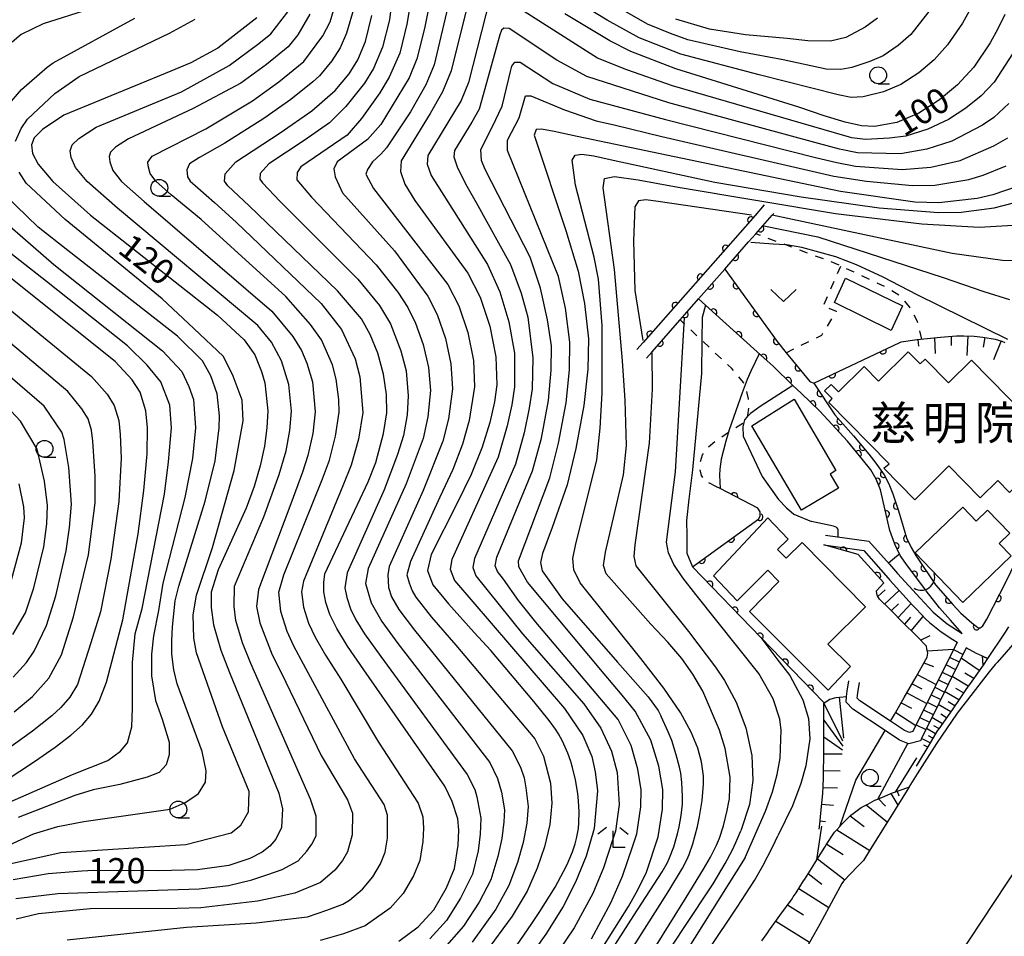
# Model space of a CAD drawing. Extents: x -4001 to -1999, y 100499 to 102001.
# Drawn here: x -3693 to -3546, y 101510 to 101646 of the extents above; entities that cross this region are included whole.
import ezdxf
from ezdxf.enums import TextEntityAlignment as Align

# ---------------------------------------------------------------- set-up
doc = ezdxf.new("R2010")
doc.units = 0
doc.linetypes.add('I', pattern=[2.5, 1.25, -1.25])
for name, color, linetype in [('2101000', 3, 'Continuous'), ('2214000', 3, 'Continuous'), ('2214990', 3, 'Continuous'), ('2219000', 3, 'Continuous'), ('3001000', 3, 'Continuous'), ('4219000', 3, 'Continuous'), ('4219990', 6, 'Continuous'), ('5101000', 3, 'Continuous'), ('6101110', 2, 'Continuous'), ('6101990', 2, 'Continuous'), ('6110000', 4, 'Continuous'), ('6301000', 2, 'I'), ('6313000', 2, 'Continuous'), ('6331000', 2, 'Continuous'), ('6333000', 2, 'Continuous'), ('7101000', 4, 'Continuous'), ('7102000', 2, 'Continuous'), ('7201110', 2, 'Continuous'), ('7201990', 2, 'Continuous'), ('8131000', 4, 'Continuous')]:
    doc.layers.add(name, color=color, linetype=linetype)
doc.layers.get('0').off()
doc.styles.add('PlotAnnotation', font='txt')
doc.styles.add('ROMANS', font='romans')

# ---------------------------------------------------------------- blocks, each defined once
blk = doc.blocks.new('421900')
at = {"layer": '4219990'}
blk.add_arc((-0.313, 0), 0.812, 292.61987, 67.38013, dxfattribs=at)
blk = doc.blocks.new('631300')
at = {"layer": '6313000'}
blk.add_lwpolyline([(0.75, 0.35), (0, -0.35), (-0.75, 0.35)], dxfattribs=at)
blk = doc.blocks.new('633100')
at = {"layer": '6331000'}
blk.add_lwpolyline([(0, -0.5), (0.67, -0.5)], dxfattribs=at)
blk.add_circle((0, 0), 0.5, dxfattribs=at)
blk = doc.blocks.new('633300')
at = {"layer": '6333000'}
for points in [[(-0.4, 0.6), (-0.9, 0.2)], [(0.4, 0.6), (0.9, 0.2)], [(0.72, -0.6), (0, -0.6), (0, 0.4)]]:
    blk.add_lwpolyline(points, dxfattribs=at)
blk = doc.blocks.new('M07')
blk.add_arc((0, 0), 0.5, 180, 0)

msp = doc.modelspace()

# ---------------------------------------------------------------- linework, layer by layer
at = {"layer": '2101000', "flags": 128}
for points in [[(-3556.7, 101561.83), (-3554.14, 101558.9), (-3552.91, 101557.62), (-3551.32, 101556.15), (-3550.66, 101555.65), (-3550.38, 101555.49), (-3550.07, 101555.44), (-3549.9, 101555.5), (-3549.65, 101555.7), (-3549.06, 101556.71), (-3547.11, 101560.46), (-3545.77, 101563.11), (-3545.18, 101564.39), (-3544.66, 101565.66), (-3543.81, 101567.79), (-3543.5, 101568.48), (-3542.74, 101569.68), (-3541.42, 101571.64), (-3540.64, 101572.91), (-3538.91, 101576.06), (-3537.65, 101578.24)], [(-3573.09, 101569.23), (-3566.62, 101568.33), (-3563.57, 101564.88), (-3562.37, 101563.52), (-3559.01, 101559.83), (-3557.07, 101557.75), (-3554.97, 101556.04), (-3552.72, 101554.58), (-3554.47, 101556.57), (-3556.12, 101558.41), (-3558.1, 101560.95)], [(-3573.3, 101567.75), (-3567.38, 101566.92), (-3563.75, 101562.82), (-3563.48, 101562.52), (-3560.11, 101558.81), (-3559.57, 101558.23), (-3558.09, 101556.65), (-3557.59, 101556.24), (-3555.85, 101554.82), (-3554.11, 101553.69), (-3553.5, 101553.3), (-3560.07, 101540), (-3560.58, 101539.86), (-3561.3, 101540.15), (-3563.38, 101541.52), (-3567.95, 101544.55), (-3568.34, 101544.97), (-3568.28, 101545.78), (-3568.02, 101547.29)], [(-3544.83, 101553.36), (-3547.52, 101550.29), (-3547.81, 101549.95), (-3548.72, 101548.88), (-3553.46, 101542.72), (-3556.55, 101538.2), (-3559.41, 101533.7), (-3560.66, 101531.73), (-3560.68, 101531.69), (-3563.62, 101526.95), (-3566.41, 101522.43), (-3567.41, 101520.82), (-3568.24, 101519.96), (-3570.37, 101517.72), (-3570.66, 101517.41), (-3571.9, 101515.12), (-3573.94, 101511.37), (-3574.83, 101509.77), (-3576.94, 101505.99)], [(-3548.96, 101550.85), (-3549.73, 101551.22), (-3550.62, 101551.59), (-3552.12, 101552.47), (-3553.28, 101550.13), (-3553.34, 101550), (-3557.61, 101541.35), (-3558.63, 101539.29), (-3558.95, 101538.64), (-3560.67, 101538.18), (-3560.83, 101538.24), (-3562.05, 101538.72), (-3564.19, 101540.14), (-3568.99, 101543.32), (-3569.99, 101544.38), (-3569.93, 101545.22), (-3569.87, 101545.98), (-3569.6, 101547.56)], [(-3559.09, 101497.78), (-3542.37, 101523.04)]]:
    msp.add_lwpolyline(points, dxfattribs=at)
at = {"layer": '2214000', "flags": 128}
for points in [[(-3553.5, 101553.3), (-3560.07, 101540)], [(-3552.12, 101552.47), (-3553.28, 101550.13), (-3553.34, 101550), (-3557.61, 101541.35), (-3558.63, 101539.29)]]:
    msp.add_lwpolyline(points, dxfattribs=at)
at = {"layer": '2214990', "flags": 128}
for points in [[(-3554.6, 101551.07), (-3553.16, 101550.36)], [(-3554.05, 101552.19), (-3552.61, 101551.48)], [(-3555.15, 101549.95), (-3553.71, 101549.24)], [(-3555.71, 101548.83), (-3554.27, 101548.12)], [(-3556.26, 101547.71), (-3554.82, 101547)], [(-3557.37, 101545.47), (-3555.93, 101544.76)], [(-3556.81, 101546.59), (-3555.37, 101545.88)], [(-3557.92, 101544.35), (-3556.48, 101543.64)], [(-3558.48, 101543.23), (-3557.04, 101542.52)], [(-3559.58, 101540.99), (-3558.14, 101540.28)], [(-3559.03, 101542.11), (-3557.59, 101541.4)]]:
    msp.add_lwpolyline(points, dxfattribs=at)
at = {"layer": '2219000'}
for points in [[(-3545.82, 101555.55), (-3546.45, 101554.61), (-3548.96, 101550.85), (-3549.62, 101549.86)], [(-3549.62, 101549.86), (-3549.73, 101551.22), (-3548.96, 101550.85)]]:
    msp.add_lwpolyline(points, dxfattribs=at)
at = {"layer": '3001000', "flags": 128}
for points in [[(-3563.3, 101599.67), (-3571.71, 101603.83), (-3570.08, 101607.42), (-3561.62, 101603.31)], [(-3551.33, 101595.25), (-3540.52, 101584.22), (-3543.36, 101581.44), (-3541.57, 101579.6), (-3545.7, 101575.55), (-3547.44, 101577.33), (-3550.06, 101574.76), (-3554.72, 101579.51), (-3559.8, 101574.46), (-3564.39, 101579.15), (-3563.62, 101579.84), (-3572.56, 101588.96), (-3572.1, 101589.56), (-3573.21, 101590.69), (-3572.22, 101591.64), (-3571.16, 101590.55), (-3567.33, 101594.31), (-3565.19, 101592.13), (-3560.75, 101596.49), (-3558.98, 101594.67), (-3558.22, 101595.41), (-3554.76, 101591.88)], [(-3571.12, 101576.2), (-3576.62, 101572.94), (-3584.03, 101585.48), (-3577.73, 101589.44), (-3571.51, 101578.81), (-3572.37, 101578.3)], [(-3545.43, 101566.11), (-3552.62, 101559.19), (-3559.71, 101566.56), (-3552.63, 101573.38), (-3550.63, 101571.3), (-3548.95, 101572.92), (-3545.66, 101569.5), (-3547.24, 101567.99)], [(-3569.33, 101549.66), (-3572.7, 101546.15), (-3584.38, 101557.86), (-3580.01, 101562.31), (-3581.67, 101563.99), (-3586.22, 101559.45), (-3589.75, 101563.15), (-3581.63, 101571.78), (-3578.62, 101568.62), (-3580.2, 101567.06), (-3578.94, 101565.78), (-3576.56, 101568.13), (-3567.1, 101558.57), (-3572.72, 101553.01)]]:
    msp.add_lwpolyline(points, close=True, dxfattribs=at)
at = {"layer": '5101000', "flags": 128}
for points in [[(-3588.07, 101608.78), (-3580.27, 101598), (-3578.92, 101596.35), (-3575.41, 101592.06), (-3574.81, 101591.81)], [(-3558.1, 101560.95), (-3558.15, 101561.01), (-3560.85, 101564.64), (-3561.96, 101566.17), (-3562.77, 101567.87), (-3563.49, 101569.89), (-3564.89, 101575.97), (-3565.53, 101577.55), (-3566.34, 101578.92), (-3567.55, 101580.48), (-3569.82, 101583.18), (-3573.94, 101587.63), (-3576.71, 101590.31), (-3577.94, 101591.49), (-3580.88, 101594.34), (-3582.19, 101595.52), (-3590.92, 101603.43), (-3591.96, 101604.36)], [(-3574.81, 101591.81), (-3571.7, 101587.12), (-3568.92, 101583.98), (-3566.61, 101581.24), (-3565.59, 101579.92), (-3564.32, 101578.17), (-3563.64, 101576.84), (-3563.07, 101575.35), (-3562.22, 101572.85), (-3561.53, 101570.5), (-3561.01, 101568.81), (-3560.33, 101567.36), (-3559.61, 101566.18), (-3556.7, 101561.83)]]:
    msp.add_lwpolyline(points, dxfattribs=at)
at = {"layer": '6101110', "flags": 128}
for points in [[(-3561.82, 101597.96), (-3559.41, 101598.31), (-3555.95, 101598.68), (-3553.59, 101598.84), (-3552.48, 101598.86), (-3550.94, 101598.8), (-3549.67, 101598.68), (-3547.84, 101598.37), (-3546.84, 101598.06), (-3546.37, 101597.87)], [(-3563.38, 101541.52), (-3562.81, 101542.51), (-3561.35, 101545.08), (-3559.6, 101548.16), (-3558.15, 101550.71), (-3557.94, 101551.07), (-3557.86, 101551.66), (-3557.97, 101552.28), (-3558.04, 101552.68), (-3559.45, 101554.12), (-3561.64, 101556.33), (-3563.15, 101557.86), (-3563.5, 101558.19), (-3565.06, 101559.67), (-3565.35, 101560.17), (-3565.45, 101560.48), (-3565.47, 101560.95)], [(-3549.62, 101549.86), (-3551.3, 101547.5), (-3552.19, 101546.24), (-3552.98, 101545.07), (-3554.23, 101543.21), (-3554.56, 101542.75), (-3556.22, 101540.41), (-3556.44, 101540.09), (-3557.69, 101537.98), (-3557.97, 101537.5), (-3558.99, 101535.82), (-3559.59, 101534.83)], [(-3582.56, 101508.86), (-3581.67, 101510.11), (-3581.49, 101510.36), (-3579.85, 101512.64), (-3578.05, 101515.14), (-3577.88, 101515.39), (-3577.44, 101516), (-3576.33, 101517.77), (-3576.17, 101518.03), (-3574.67, 101520.42), (-3574.34, 101520.94), (-3573.16, 101522.82), (-3572.96, 101523.13), (-3571.75, 101525.01), (-3571.41, 101525.37), (-3570.94, 101525.87), (-3570.58, 101526.26), (-3569.32, 101527.55), (-3568.95, 101527.81), (-3567.77, 101528.68), (-3566.76, 101529.22), (-3566.41, 101529.41), (-3565.74, 101529.77), (-3565.29, 101529.96), (-3563.09, 101530.87), (-3560.66, 101531.73)]]:
    msp.add_lwpolyline(points, dxfattribs=at)
at = {"layer": '6101990', "flags": 128}
for points in [[(-3559.34, 101598.32), (-3559.24, 101597.34)], [(-3556.86, 101598.58), (-3556.75, 101596.22)], [(-3554.37, 101598.78), (-3554.36, 101597.42)], [(-3551.87, 101598.84), (-3552.02, 101595.94)], [(-3549.38, 101598.63), (-3549.61, 101597.19)], [(-3546.94, 101598.1), (-3548.05, 101595.27)], [(-3565.29, 101560.07), (-3564.2, 101561.09)], [(-3564.31, 101558.95), (-3562.1, 101561)], [(-3563.27, 101557.98), (-3562.22, 101558.97)], [(-3562.27, 101556.97), (-3560.32, 101559.04)], [(-3561.29, 101555.98), (-3560.37, 101557.03)], [(-3560.32, 101554.99), (-3558.52, 101557.11)], [(-3558.94, 101553.6), (-3557.5, 101554.29)], [(-3557.92, 101552.02), (-3554.01, 101552.26)], [(-3558.44, 101550.21), (-3557, 101549.66)], [(-3550.21, 101549.06), (-3552.88, 101550.93)], [(-3559.41, 101548.5), (-3556.6, 101547.01)], [(-3551.82, 101546.76), (-3554.24, 101548.18)], [(-3551.02, 101547.91), (-3552.32, 101548.68)], [(-3560.19, 101547.12), (-3558.75, 101546.36)], [(-3560.97, 101545.74), (-3558.01, 101544.17)], [(-3553.21, 101544.73), (-3555.34, 101545.97)], [(-3552.52, 101545.75), (-3553.66, 101546.4)], [(-3561.8, 101544.28), (-3560.28, 101543.47)], [(-3554.43, 101542.94), (-3556.29, 101544.04)], [(-3553.81, 101543.83), (-3554.81, 101544.42)], [(-3562.63, 101542.82), (-3559.61, 101540.91)], [(-3555.05, 101542.05), (-3555.91, 101542.56)], [(-3555.68, 101541.17), (-3557.26, 101542.07)], [(-3556.2, 101540.43), (-3556.93, 101540.85)], [(-3556.69, 101539.67), (-3558.06, 101540.43)], [(-3557.09, 101538.99), (-3557.76, 101539.35)], [(-3557.49, 101538.31), (-3558.78, 101538.97)], [(-3557.86, 101537.69), (-3558.46, 101537.98)], [(-3563.34, 101530.77), (-3562.31, 101529.07)], [(-3562.4, 101531.11), (-3562.15, 101530.43)], [(-3567, 101529.09), (-3563.87, 101526.54)], [(-3565.2, 101530), (-3564.15, 101528.89)], [(-3569.4, 101527.47), (-3567.32, 101525.89)], [(-3571.41, 101525.37), (-3566.49, 101522.3)], [(-3572.87, 101523.27), (-3570.45, 101521.72)], [(-3574.25, 101521.09), (-3570.18, 101517.92)], [(-3575.65, 101518.86), (-3573.61, 101517.29)], [(-3577.04, 101516.64), (-3572.6, 101513.84)], [(-3578.72, 101514.21), (-3576.36, 101512.73)], [(-3580.44, 101511.81), (-3575.46, 101508.65)]]:
    msp.add_lwpolyline(points, dxfattribs=at)
at = {"layer": '6110000', "flags": 128}
for points in [[(-3582.19, 101618.33), (-3583.55, 101616.78), (-3600.21, 101597.88), (-3601.14, 101596.82)], [(-3599.71, 101595.56), (-3598.93, 101596.44), (-3594.71, 101601.24), (-3594, 101602.05), (-3591.96, 101604.36), (-3588.07, 101608.78), (-3587.77, 101609.12), (-3584.51, 101612.82), (-3583.44, 101614.04), (-3582.39, 101615.23), (-3581.01, 101616.8), (-3580.77, 101617.07)], [(-3588.07, 101608.78), (-3580.27, 101598), (-3578.92, 101596.35), (-3575.41, 101592.06), (-3574.81, 101591.81), (-3571.7, 101587.12), (-3568.92, 101583.98), (-3566.61, 101581.24), (-3565.59, 101579.92), (-3564.32, 101578.17), (-3563.64, 101576.84), (-3563.07, 101575.35), (-3562.22, 101572.85), (-3561.53, 101570.5), (-3561.01, 101568.81), (-3560.33, 101567.36), (-3559.61, 101566.18), (-3556.7, 101561.83)], [(-3558.1, 101560.95), (-3558.15, 101561.01), (-3560.85, 101564.64), (-3561.96, 101566.17), (-3562.77, 101567.87), (-3563.49, 101569.89), (-3564.89, 101575.97), (-3565.53, 101577.55), (-3566.34, 101578.92), (-3567.55, 101580.48), (-3569.82, 101583.18), (-3573.94, 101587.63), (-3576.71, 101590.31), (-3577.94, 101591.49), (-3580.88, 101594.34), (-3582.19, 101595.52), (-3590.92, 101603.43), (-3591.96, 101604.36)], [(-3574.81, 101591.81), (-3562.02, 101597.86), (-3561.93, 101597.91), (-3561.82, 101597.96)], [(-3573.28, 101544.26), (-3573.39, 101544.37), (-3582.71, 101554.01), (-3592.87, 101564.51), (-3583.01, 101571.64), (-3582.78, 101572.08), (-3582.79, 101572.7), (-3583.16, 101573.2), (-3588.77, 101576.13), (-3589.3, 101576.4)], [(-3565.47, 101560.95), (-3564.4, 101562.1), (-3568.23, 101566.35), (-3573.3, 101567.75)], [(-3556.7, 101561.83), (-3554.14, 101558.9), (-3552.91, 101557.62), (-3551.32, 101556.15), (-3550.66, 101555.65), (-3550.38, 101555.49), (-3550.07, 101555.44), (-3549.9, 101555.5), (-3549.65, 101555.7), (-3549.06, 101556.71), (-3547.11, 101560.46), (-3545.77, 101563.11), (-3545.18, 101564.39), (-3544.66, 101565.66), (-3543.81, 101567.79)]]:
    msp.add_lwpolyline(points, dxfattribs=at)
at = {"layer": '6301000', "flags": 128}
for points in [[(-3558.76, 101598.38), (-3559.05, 101599.78), (-3559.44, 101601.09), (-3560.56, 101603.16), (-3561.97, 101604.79), (-3563.98, 101606.04), (-3570.78, 101609.24), (-3571.63, 101609.64), (-3578.97, 101612.37), (-3578.99, 101612.38), (-3583.44, 101614.04)], [(-3578.92, 101596.35), (-3573.64, 101598.95), (-3571.43, 101602.48), (-3573.41, 101603.28), (-3570.78, 101609.24)], [(-3589.3, 101576.4), (-3590.84, 101577.2), (-3591.54, 101578.06), (-3591.77, 101579.05), (-3591.7, 101580.11), (-3591.36, 101581.15), (-3590.89, 101581.97), (-3589.45, 101583.25), (-3587.65, 101584.41), (-3585.21, 101585.98), (-3585.1, 101586.06), (-3584.76, 101586.76), (-3584.63, 101587.01), (-3584.47, 101588.21), (-3584.51, 101589.5), (-3584.73, 101590.35), (-3584.85, 101590.83), (-3585.27, 101591.92), (-3587.03, 101594), (-3591.48, 101598.19), (-3594.08, 101600.64), (-3594.71, 101601.24)]]:
    msp.add_lwpolyline(points, dxfattribs=at)
at = {"layer": '7101000', "flags": 128}
for points in [[(-3626.24, 101648.46), (-3628.75, 101638.29), (-3630.04, 101635.17), (-3631.88, 101631.92), (-3636.21, 101624.89), (-3636.33, 101623.31), (-3635.68, 101621.4), (-3634.19, 101618.97), (-3632.21, 101616.28), (-3626.31, 101608.2), (-3624.45, 101604.6), (-3623, 101600.29), (-3622.12, 101595.72), (-3622, 101591.55), (-3622.35, 101589.06), (-3623.04, 101585.97), (-3624.16, 101582.31), (-3625.8, 101578.21), (-3627.94, 101573.86), (-3631.73, 101566.32), (-3632.28, 101563.93), (-3631.5, 101561.81), (-3629.19, 101558.97), (-3625.36, 101554.74), (-3622.86, 101552.03)], [(-3636.57, 101508.84), (-3633.7, 101510.93), (-3631.37, 101513.48), (-3629.46, 101516.74), (-3628.3, 101519.61), (-3627.72, 101523.09), (-3627.63, 101525.34), (-3627.79, 101527), (-3628.63, 101529.58), (-3629.74, 101531.87), (-3641.75, 101549.19), (-3644.19, 101552.71), (-3645.81, 101555.33), (-3646.82, 101557.39), (-3647.42, 101559.17), (-3647.7, 101560.76), (-3647.73, 101562.17), (-3647.55, 101563.47), (-3641.13, 101577.15), (-3639.99, 101580.04), (-3638.82, 101584.32), (-3638.37, 101587.38), (-3638.38, 101590.15), (-3638.83, 101593.14), (-3639.71, 101596.3), (-3640.82, 101599.08), (-3642.14, 101601.37), (-3645.67, 101605.56), (-3658.85, 101618.21), (-3662.01, 101621.19), (-3662.48, 101621.86), (-3662.39, 101622.94), (-3660.8, 101624.72), (-3654.22, 101629.03), (-3649.51, 101632.33), (-3646.05, 101635.35), (-3643.97, 101637.83), (-3642.67, 101639.93), (-3641.54, 101642.66), (-3640.57, 101646.49)], [(-3546.38, 101646.66), (-3547.41, 101644.5), (-3548.56, 101642.46), (-3551.01, 101638.83), (-3553.41, 101636.17), (-3556.09, 101633.94), (-3559.2, 101631.98), (-3562.47, 101630.6), (-3565.79, 101630), (-3567.72, 101630.11), (-3570.14, 101630.62), (-3573.26, 101631.58), (-3577.05, 101632.87), (-3595.32, 101638.57), (-3602.05, 101641.17), (-3605.14, 101642.74), (-3611.87, 101646.73)], [(-3657.68, 101646.17), (-3659.91, 101644.42), (-3663.51, 101641.67), (-3667.5, 101639.46), (-3670.51, 101638.21), (-3686.39, 101631.66), (-3689.61, 101629.54), (-3690.85, 101628.32), (-3691.21, 101627.26), (-3691.06, 101625.96), (-3690.23, 101624.38)], [(-3544.39, 101621.13), (-3548.18, 101619.84), (-3550.5, 101619.28), (-3556.22, 101618.62), (-3559.78, 101618.74), (-3570.85, 101620.34), (-3610.03, 101628.49), (-3613.43, 101629.26), (-3615.31, 101629.59), (-3616.12, 101629.54), (-3616.42, 101628.73), (-3611.69, 101614.51), (-3609.86, 101608.47), (-3608.92, 101603.65), (-3608.35, 101598.43), (-3608.44, 101593.89), (-3609.02, 101588.52), (-3610.21, 101582.1), (-3611.53, 101576.7), (-3613.74, 101570.34), (-3614.56, 101568.24), (-3615.2, 101566.46), (-3615.5, 101565.14), (-3615.24, 101563.9), (-3612.25, 101559.73), (-3604.02, 101550.34), (-3599.46, 101545.14), (-3597.99, 101543.15), (-3597.52, 101542.23)], [(-3690.23, 101624.38), (-3688.03, 101621.81), (-3682.43, 101616.83), (-3663.55, 101601.92), (-3659.6, 101598.25), (-3657.97, 101596.03), (-3656.98, 101593.55), (-3656.52, 101591.89), (-3656.08, 101587.69), (-3656.19, 101585.18), (-3656.55, 101582.45), (-3657.18, 101579.53), (-3658.09, 101576.44), (-3659.3, 101573.2), (-3663.44, 101564.06), (-3664.47, 101560.74), (-3664.51, 101558.45), (-3664.15, 101555.87), (-3663.07, 101552.11), (-3661.77, 101548.8), (-3654.41, 101530.83), (-3653.87, 101528.52), (-3654.03, 101525.71), (-3654.88, 101524.01), (-3655.78, 101522.96), (-3656.9, 101522.08), (-3658.75, 101521.1), (-3661.88, 101520.08), (-3666.53, 101519.41), (-3672.34, 101519.26), (-3681.95, 101519.34), (-3683.71, 101519.21), (-3688.74, 101518.82), (-3693.97, 101517.95)], [(-3545.93, 101598.33), (-3559.43, 101604.96), (-3564.51, 101607.57), (-3568.47, 101609.43), (-3571.54, 101610.62), (-3576.59, 101611.98), (-3578.87, 101612.37), (-3578.99, 101612.38), (-3580.85, 101612.51), (-3584.19, 101612.76)], [(-3695.13, 101532.66), (-3690.78, 101535.55), (-3687.68, 101537.66), (-3685.36, 101539.45), (-3683.63, 101541.02), (-3682.29, 101542.56), (-3681.17, 101544.5), (-3680.08, 101547.32), (-3677.65, 101556.63), (-3675.34, 101569.39), (-3674.49, 101575.86), (-3674, 101581.33), (-3673.94, 101585.19), (-3674.2, 101587.69), (-3675.05, 101590.46), (-3676.22, 101592.31), (-3678.79, 101595.05), (-3690.82, 101604.65), (-3695.59, 101608.5)], [(-3590.92, 101603.43), (-3591.44, 101601.59), (-3591.48, 101598.19), (-3591.53, 101593.24), (-3592.85, 101578.92), (-3593.43, 101574.55), (-3593.74, 101571.38), (-3593.7, 101569.09), (-3593.7, 101566.55), (-3592.87, 101564.51)], [(-3694.21, 101562.54), (-3692.72, 101568.06), (-3692.27, 101571.78), (-3692.35, 101573.42), (-3693.06, 101576.85)], [(-3582.71, 101554.01), (-3580.32, 101550.83), (-3578.4, 101548.34), (-3576.44, 101544.7), (-3575.6, 101541.93), (-3575.41, 101538.93), (-3576, 101534.89), (-3576.75, 101532.26), (-3577.99, 101528.97), (-3580.15, 101524.48)], [(-3618.97, 101508.28), (-3616.86, 101511.29), (-3615.56, 101513.24), (-3613.32, 101516.84), (-3612.04, 101519.16), (-3611.52, 101520.2), (-3610.71, 101522.12), (-3610.32, 101523.31), (-3610.12, 101524.07), (-3609.85, 101525.57), (-3609.76, 101526.41), (-3609.72, 101528.07), (-3609.81, 101529.71), (-3609.93, 101530.77), (-3610.29, 101532.8), (-3610.72, 101534.65), (-3610.98, 101535.53), (-3611.41, 101536.78), (-3612.2, 101538.58), (-3612.81, 101539.68), (-3613.24, 101540.35), (-3614.17, 101541.63), (-3616.46, 101544.49), (-3622.86, 101552.03)], [(-3606.79, 101504.51), (-3601.57, 101512.64), (-3597.37, 101519.14), (-3596.64, 101520.44), (-3596.27, 101521.22), (-3595.66, 101522.84), (-3595.08, 101524.78), (-3594.83, 101525.85), (-3594.53, 101527.52), (-3594.37, 101529.22), (-3594.34, 101530.34), (-3594.43, 101532.42), (-3594.62, 101533.8), (-3594.8, 101534.68), (-3595.28, 101536.52), (-3595.96, 101538.69), (-3596.46, 101539.98), (-3597.52, 101542.23)], [(-3605.14, 101484.76), (-3604.72, 101485.49), (-3602.81, 101488.69), (-3600.41, 101492.49), (-3594.56, 101501.44), (-3586.24, 101513.9), (-3583.66, 101517.84), (-3582.4, 101520.02), (-3580.97, 101522.78), (-3580.15, 101524.48)]]:
    msp.add_lwpolyline(points, dxfattribs=at)
at = {"layer": '7102000', "flags": 128}
for points in [[(-3637.54, 101649.24), (-3637.96, 101645.85), (-3638.98, 101641.79), (-3640.34, 101638.62), (-3641.69, 101636.42), (-3644.44, 101632.95), (-3646.88, 101630.52), (-3650.64, 101627.89), (-3655.91, 101624.44), (-3657.18, 101623.02), (-3657.25, 101622.15), (-3656.87, 101621.62), (-3654.21, 101618.85), (-3642.65, 101607.3), (-3639.43, 101603.36), (-3637.78, 101600.64), (-3636.24, 101596.63), (-3635.49, 101593.66), (-3635.18, 101589.93), (-3635.31, 101587.1), (-3635.87, 101584.03), (-3636.74, 101581.19), (-3638.76, 101575.96), (-3644.26, 101563.62), (-3644.61, 101561.39), (-3644.31, 101559.92), (-3643.75, 101558.27), (-3642.94, 101556.63), (-3641.65, 101554.53), (-3639.24, 101551.14), (-3626.38, 101533.63), (-3625.27, 101531.37), (-3624.97, 101530.27), (-3624.34, 101527.11), (-3624.44, 101524.72), (-3624.78, 101522.24), (-3625.6, 101518.77), (-3627.37, 101515.22), (-3629.46, 101511.88), (-3631.93, 101509.15)], [(-3622.99, 101649.25), (-3626.22, 101636.54), (-3627.31, 101633.88), (-3632.25, 101625.66), (-3632.35, 101624.4), (-3631.77, 101622.7), (-3623.39, 101609.46), (-3621.53, 101605.38), (-3620.19, 101600.96), (-3619.37, 101596.3), (-3619.37, 101591.26), (-3619.75, 101588.58), (-3620.42, 101585.48), (-3621.79, 101580.81), (-3628.66, 101565.61), (-3628.92, 101564.17), (-3628.3, 101562.48), (-3611.9, 101543.41), (-3609.17, 101539.42), (-3607.85, 101536.29), (-3607.37, 101533.99), (-3607.02, 101531.17), (-3607.51, 101525.56), (-3608.68, 101521.48), (-3610.26, 101517.6), (-3612.1, 101514), (-3614.68, 101509.86), (-3617.86, 101505.4)], [(-3545.23, 101640.8), (-3547.96, 101636.58), (-3549.92, 101634.57), (-3552.2, 101632.71), (-3554.76, 101631.06), (-3557.85, 101629.59), (-3561.13, 101628.57), (-3563.54, 101628.27), (-3567.11, 101628.08), (-3569.17, 101628.33), (-3569.49, 101628.42), (-3571.71, 101629.07), (-3595.85, 101636.05), (-3602.62, 101638.42), (-3606.98, 101640.15), (-3621.73, 101649.57)], [(-3685.92, 101509), (-3668.14, 101510.88), (-3657.79, 101511.57), (-3650.14, 101512.45), (-3647.3, 101513.42), (-3644.91, 101514.34), (-3643.89, 101514.91), (-3641.97, 101516.57), (-3640.43, 101518.37), (-3639.29, 101520.33), (-3638.59, 101522.05), (-3638.24, 101524.14), (-3638.23, 101527.58), (-3638.73, 101529.16), (-3643.15, 101535.96), (-3650.76, 101550.02), (-3652.19, 101552.72), (-3653.17, 101554.9), (-3654.11, 101557.85), (-3654.41, 101560.75), (-3653.68, 101563.31), (-3647.91, 101577.57), (-3646.87, 101580.34), (-3645.97, 101583.92), (-3645.45, 101587.5), (-3645.49, 101589.39), (-3645.88, 101592.39), (-3646.43, 101594.54), (-3648.08, 101598.24), (-3649.72, 101600.53), (-3653.4, 101604.71), (-3665.99, 101616.15), (-3670.46, 101619.85), (-3672.7, 101621.84), (-3673.57, 101623), (-3673.86, 101624.15), (-3673.92, 101624.67), (-3673.28, 101625.58), (-3665.3, 101629.65), (-3658.36, 101633.81), (-3654.44, 101636.62), (-3650.7, 101639.68), (-3647.87, 101643.49), (-3646.77, 101645.55), (-3645.8, 101649)], [(-3643.19, 101647.75), (-3644.37, 101643.9), (-3645.27, 101641.71), (-3646.52, 101639.76), (-3648.38, 101637.52), (-3649.37, 101636.65), (-3652.62, 101634.02), (-3656.64, 101631.19), (-3662.44, 101627.54), (-3666.24, 101625.36), (-3667.7, 101624.42), (-3668.12, 101623.55), (-3668.01, 101622.53), (-3667.59, 101621.85), (-3666.47, 101620.85), (-3664, 101618.67), (-3660.79, 101615.74), (-3648.13, 101603.65), (-3645.11, 101599.81), (-3643.07, 101595.42), (-3642.36, 101592.76), (-3641.91, 101587.44), (-3642.56, 101583.5), (-3643.65, 101579.64), (-3644.89, 101576.56), (-3650.75, 101562.37), (-3651.05, 101560.76)], [(-3634.72, 101649.05), (-3635.35, 101645.2), (-3636.43, 101640.92), (-3638.02, 101637.31), (-3639.41, 101635.01), (-3642.11, 101631.17), (-3644.24, 101628.72), (-3651.16, 101624), (-3651.69, 101623.16), (-3651.74, 101622.04), (-3649.58, 101619.49), (-3639.94, 101609.4), (-3636.71, 101605.34), (-3635.2, 101603.06), (-3634.06, 101600.76)], [(-3629.07, 101648.65), (-3631.31, 101639.17), (-3632.53, 101636.2), (-3634.85, 101632.2), (-3638.38, 101626.8), (-3639.23, 101625.88), (-3640.49, 101624.73), (-3641.22, 101623.59), (-3641.46, 101622.89), (-3640.31, 101620.76), (-3629.27, 101606.49), (-3627.65, 101603.32), (-3626.31, 101599.37), (-3625.46, 101595.2), (-3625.28, 101591.27), (-3626.11, 101586.25), (-3627.09, 101582.74), (-3628.54, 101578.96), (-3630.45, 101574.85), (-3634.83, 101565.3), (-3635.36, 101563.3), (-3635, 101562.14), (-3634.56, 101560.93), (-3634.04, 101559.99), (-3631.7, 101557.01), (-3628.09, 101552.85), (-3616.33, 101538.9), (-3615.02, 101536.33), (-3613.98, 101532.33), (-3613.78, 101529.34), (-3614.11, 101526.18), (-3614.88, 101522.86), (-3615.96, 101519.68), (-3617.47, 101516.26), (-3619.71, 101512.54), (-3623.73, 101507.08)], [(-3631.89, 101648.85), (-3632.74, 101644.56), (-3633.87, 101640.04)], [(-3550.67, 101649.08), (-3552.67, 101645.34), (-3554.9, 101642.13), (-3556.88, 101639.92), (-3559.17, 101638), (-3561.85, 101636.24), (-3564.46, 101635.14), (-3567.47, 101634.39), (-3569.26, 101634.3), (-3571.2, 101634.7), (-3582.93, 101637.67), (-3594.59, 101640.77), (-3600.81, 101643.2), (-3605.56, 101645.83), (-3610.37, 101648.75)], [(-3556.79, 101648.23), (-3560.36, 101643.67), (-3562.25, 101642.06), (-3564.5, 101640.5), (-3566.46, 101639.67), (-3569.15, 101638.78), (-3570.8, 101638.48), (-3572.96, 101638.53), (-3579.36, 101639.93), (-3585.76, 101641.1), (-3593.57, 101642.88), (-3596.15, 101643.82), (-3599.57, 101645.23), (-3604.32, 101647.92)], [(-3693.57, 101515.18), (-3687.3, 101515.93), (-3670.94, 101516.46), (-3666.29, 101516.58), (-3661.92, 101517.12), (-3658.43, 101517.92), (-3656.08, 101518.74), (-3653.9, 101519.46), (-3651.55, 101520.79), (-3650.24, 101522.2), (-3649.49, 101523.26), (-3648.88, 101524.49), (-3648.86, 101527.42), (-3649.7, 101529.93), (-3658.58, 101550.11), (-3659.83, 101553.19), (-3660.81, 101556.53), (-3661.09, 101558.59), (-3661, 101561.64), (-3656.63, 101571.95), (-3654.37, 101578.21), (-3653.32, 101581.75), (-3652.78, 101584.76), (-3652.54, 101587.63), (-3652.93, 101591.64), (-3654.01, 101595.12), (-3655.51, 101597.94), (-3657.53, 101600.4), (-3678.44, 101617.83), (-3682.92, 101621.82), (-3684.67, 101623.92), (-3685.32, 101625.36), (-3685.45, 101626.39), (-3685.16, 101627.25), (-3684.16, 101628.22), (-3681.59, 101629.91), (-3668.89, 101635.15), (-3661.79, 101639.05), (-3657.4, 101642.34), (-3655.61, 101643.79), (-3653.07, 101647.05)], [(-3649.8, 101646.7), (-3651.6, 101643.62), (-3653.03, 101641.84), (-3656.27, 101639.22), (-3660.08, 101636.43), (-3667.18, 101632.68), (-3676.79, 101628.17), (-3678.72, 101626.9), (-3679.47, 101626.17), (-3679.68, 101625.53), (-3679.59, 101624.76), (-3679.12, 101623.46), (-3677.81, 101621.83), (-3674.45, 101618.84), (-3655.47, 101602.55), (-3652.36, 101598.74), (-3651.04, 101596.68), (-3650.24, 101594.77), (-3649.41, 101592.01), (-3649, 101587.57), (-3649.37, 101584.34), (-3650.1, 101581.04), (-3650.92, 101578.57), (-3652.64, 101573.88), (-3657.45, 101561.11), (-3657.76, 101558.6), (-3657.24, 101556.19), (-3655.39, 101551.41), (-3654.04, 101548.67), (-3648.14, 101536.42), (-3644.22, 101529.86), (-3643.44, 101527.87), (-3643.5, 101524.66), (-3644.2, 101522.12), (-3644.96, 101520.81), (-3646.11, 101519.38), (-3648.23, 101517.56), (-3652.02, 101515.95), (-3654.51, 101515.39), (-3657.57, 101514.79), (-3666.05, 101513.76), (-3669.54, 101513.67), (-3682.49, 101513.61), (-3690.16, 101512.87), (-3693.51, 101512.09)], [(-3682.57, 101647.47), (-3689.49, 101645.29), (-3692.77, 101643.67)], [(-3694.48, 101633.44), (-3692.69, 101635.52), (-3688.91, 101638.82), (-3687.99, 101639.47), (-3675.84, 101646.1)], [(-3693.58, 101627.81), (-3692.76, 101629.68), (-3691.82, 101631.1), (-3687.73, 101634.88), (-3684.11, 101637.43), (-3670.68, 101643.86), (-3666.88, 101645.95)], [(-3565.33, 101646.12), (-3567.15, 101644.76), (-3570.04, 101643.25), (-3572.34, 101642.67), (-3575.69, 101642.73), (-3578.77, 101643.06), (-3584.98, 101643.61), (-3590.34, 101644.45), (-3595.33, 101645.96)], [(-3692.77, 101643.67), (-3694.11, 101642.53)], [(-3545.77, 101633.44), (-3548.02, 101631.31), (-3549.73, 101630.19), (-3549.8, 101630.15), (-3554.29, 101627.81), (-3558.01, 101626.64), (-3561.92, 101625.93), (-3568.3, 101626.1), (-3570.97, 101626.62), (-3574.12, 101627.46), (-3596.37, 101633.53), (-3608.59, 101637.43), (-3613.05, 101639.84), (-3620.13, 101644.57), (-3620.92, 101644.6), (-3621.27, 101644.32), (-3621.55, 101643.65), (-3624.59, 101632.59), (-3625.69, 101630.64), (-3628.29, 101626.43), (-3628.36, 101625.48), (-3627.86, 101624), (-3626.62, 101621.48), (-3625.04, 101618.67), (-3619.95, 101609.45), (-3618.35, 101605.2), (-3617.37, 101601.63), (-3616.63, 101595.6), (-3616.74, 101590.98), (-3617.16, 101588.1), (-3617.91, 101584.42), (-3619.22, 101579.78), (-3625.31, 101565.72), (-3625.57, 101564.42), (-3625.1, 101563.15), (-3618.17, 101554.52), (-3609.03, 101544.12), (-3606.5, 101540.51), (-3604.93, 101537.1), (-3604.09, 101533.93), (-3603.78, 101529.15), (-3604.33, 101525.16), (-3604.72, 101523.99), (-3606.09, 101519.74), (-3607.71, 101515.89), (-3610.47, 101510.79), (-3615.33, 101503.59)], [(-3633.87, 101640.04), (-3635.03, 101637.23), (-3639.23, 101630.27), (-3641.22, 101628.08), (-3645.72, 101624.73), (-3646.24, 101623.68), (-3646.04, 101622.53), (-3644.95, 101620.12), (-3637.22, 101611.5), (-3632.24, 101604.77), (-3630.86, 101602.04), (-3629.62, 101598.46), (-3628.8, 101594.69), (-3628.56, 101590.99), (-3629.17, 101586.53), (-3630.02, 101583.17), (-3632.95, 101575.84), (-3637.98, 101564.56), (-3638.18, 101563.31), (-3638.1, 101561.4), (-3637.63, 101560.04), (-3636.58, 101558.17), (-3634.21, 101555.06), (-3619.68, 101537.14), (-3618.44, 101534.68), (-3617.92, 101533.12), (-3617.64, 101531.65), (-3617.31, 101528.84), (-3617.53, 101526.38), (-3618.07, 101523.48), (-3618.9, 101520.54), (-3620.18, 101517.1), (-3622.15, 101513.59), (-3625.64, 101508.68)], [(-3607.89, 101509.15), (-3605.01, 101514.5), (-3603.3, 101518.5), (-3601.74, 101522.99), (-3601.16, 101524.76), (-3600.55, 101528.81), (-3600.52, 101531.31), (-3600.98, 101534.38), (-3602, 101537.92), (-3603.94, 101541.78), (-3616.19, 101556.26), (-3618.74, 101559.48), (-3620.97, 101562.67), (-3621.9, 101563.81), (-3622.21, 101564.66), (-3621.96, 101565.93), (-3616.66, 101578.76), (-3615.34, 101583.65), (-3614.28, 101589.26), (-3613.89, 101593.74), (-3613.86, 101597.37), (-3614.44, 101601.23), (-3615.46, 101605.97), (-3617.02, 101610.56), (-3623.74, 101623.58), (-3624.26, 101624.94), (-3624.38, 101626.56), (-3622.6, 101630), (-3621.17, 101633.04), (-3620.17, 101637.11), (-3619.93, 101638.19), (-3619.74, 101638.95), (-3619.32, 101639.58), (-3618.52, 101639.58), (-3613.64, 101636.39), (-3608.14, 101634.04), (-3596.9, 101631.02), (-3574.55, 101625.4), (-3571.39, 101624.62), (-3568.59, 101624.1), (-3561.64, 101623.6), (-3557.42, 101623.97), (-3553.02, 101624.96), (-3548, 101627.14), (-3545.94, 101628.3)], [(-3609.58, 101502.55), (-3602.41, 101514), (-3601, 101516.45), (-3599.69, 101519.06), (-3597.98, 101524.35), (-3597.31, 101528.46), (-3597.27, 101531.38), (-3597.87, 101534.84), (-3599.08, 101538.73), (-3601.39, 101543.04), (-3603.34, 101545.43), (-3605.99, 101548.6), (-3617.41, 101562.23), (-3618.7, 101564.48), (-3618.74, 101565.38), (-3614.09, 101577.73), (-3612.78, 101582.87), (-3611.65, 101588.89), (-3611.16, 101593.81), (-3611.1, 101597.9), (-3611.74, 101602.98), (-3612.78, 101607.69), (-3620.39, 101626.4), (-3620.38, 101627.96), (-3618.64, 101631.29), (-3617.72, 101634.56), (-3616.92, 101634.58), (-3611.91, 101632.47), (-3607.2, 101630.85), (-3604.34, 101630.18), (-3597.42, 101628.5), (-3571.81, 101622.62), (-3566.97, 101621.86), (-3560.12, 101621.2), (-3556.82, 101621.29), (-3551.76, 101622.12), (-3549.63, 101622.77), (-3546.2, 101624.14)], [(-3591.24, 101533.4), (-3591.52, 101535.51), (-3592.09, 101537.55), (-3593.06, 101539.93), (-3594.65, 101542.84), (-3597.12, 101546.47), (-3600.57, 101550.87), (-3609.56, 101562.12), (-3610.51, 101564.07), (-3610.65, 101565.76), (-3610.26, 101567.68), (-3607.11, 101580.4), (-3606.58, 101585.12), (-3606.3, 101590.37), (-3606.31, 101600.39), (-3606.87, 101607.31), (-3607.49, 101610.54), (-3610.26, 101621.25), (-3610.78, 101625), (-3610.34, 101625.72), (-3609.33, 101625.9), (-3607.53, 101625.63), (-3604.68, 101624.98), (-3589.54, 101621.71), (-3576.71, 101619.51), (-3565.09, 101617.88), (-3556.26, 101617.19), (-3552.87, 101617.27), (-3547.98, 101617.9), (-3545.1, 101618.63)], [(-3695.4, 101520.1), (-3686.84, 101522), (-3668.27, 101523.18), (-3661.49, 101524.94), (-3660.06, 101526.06), (-3658.91, 101528.05), (-3658.81, 101531.08), (-3662.82, 101540.7), (-3666.66, 101551.7), (-3667.08, 101553.89), (-3667.18, 101557.35), (-3666.65, 101560.29), (-3664.29, 101567.36), (-3661.05, 101578.85), (-3659.72, 101586.21), (-3659.87, 101589.31), (-3661.2, 101592.84), (-3662.67, 101595.79), (-3667.07, 101599.94), (-3671.77, 101604.36), (-3686.19, 101616.18), (-3692.04, 101621.58), (-3693.06, 101623.21)], [(-3587.44, 101529.56), (-3587.37, 101529.97), (-3587.27, 101533.22), (-3587.98, 101537.47), (-3588.85, 101540.22), (-3591.35, 101546.01), (-3592.8, 101548.51), (-3594.47, 101550.85), (-3596.53, 101553.28), (-3599.04, 101555.99), (-3605.72, 101563.47), (-3606.11, 101564.72), (-3605.82, 101566.68), (-3603.13, 101578.19), (-3602.66, 101582.56), (-3602.87, 101589.27), (-3603.26, 101595.16), (-3604.47, 101608.7), (-3606.18, 101620.88), (-3605.94, 101622.27), (-3604.45, 101622.57), (-3600.95, 101622.05), (-3595.01, 101620.96), (-3571.57, 101617.04), (-3558.75, 101615.5), (-3550.2, 101615), (-3544.29, 101615.37)], [(-3700.8, 101520.26), (-3690.92, 101524.79), (-3687.3, 101525.87), (-3683.43, 101526.6), (-3673.37, 101528.05), (-3670.58, 101528.45), (-3668.38, 101529.44), (-3667.06, 101530.27), (-3666.38, 101530.8), (-3665.33, 101532.45), (-3665.24, 101534.14), (-3665.82, 101537.05), (-3669.53, 101547.08), (-3670.03, 101549.2), (-3670.34, 101551.5), (-3670.34, 101553.49), (-3670.24, 101555.58), (-3669.82, 101559.45), (-3669.29, 101561.62), (-3665.38, 101574.27), (-3663.91, 101580.25), (-3663.29, 101585.18), (-3663.25, 101586.94), (-3663.59, 101590.21), (-3664.52, 101592.89), (-3665.78, 101595.13), (-3669.52, 101598.79), (-3685.81, 101611.55), (-3690.23, 101615.04), (-3695.18, 101619.83)], [(-3699.12, 101619.17), (-3687.88, 101609.49), (-3671.75, 101596.63), (-3668.87, 101593.57), (-3667.8, 101591.32), (-3667.13, 101589.37), (-3666.84, 101585.19), (-3667.27, 101580.61), (-3668.41, 101574.8), (-3671.69, 101562.05), (-3672.33, 101557.99), (-3673.07, 101554.22), (-3673.38, 101551.5), (-3673.36, 101548.3), (-3672.77, 101544.61), (-3671.79, 101541.86), (-3670.76, 101538.42), (-3670.76, 101536.54), (-3671.18, 101535.07), (-3672.23, 101533.92), (-3674.01, 101533.19), (-3678.09, 101532.14), (-3682.07, 101531.31), (-3684.79, 101530.47), (-3693.19, 101527.22)], [(-3584.06, 101616.82), (-3597.95, 101618.86), (-3599.8, 101619.08), (-3600.9, 101618.92), (-3601.42, 101618.05), (-3601.65, 101613.01), (-3601.42, 101605.62), (-3600.26, 101598.17)], [(-3695.62, 101529), (-3685.1, 101533.61), (-3679.87, 101535.7), (-3677.99, 101537.06), (-3676.94, 101538.32), (-3676.31, 101540.72), (-3676.21, 101543.55), (-3676.21, 101550.25), (-3675.79, 101554.54), (-3674.78, 101558.29), (-3671.45, 101575.33), (-3670.84, 101580.12), (-3670.39, 101585.19), (-3670.66, 101588.53), (-3671.96, 101592.02), (-3673.99, 101594.47), (-3676.95, 101597.37), (-3688.99, 101606.96), (-3700.78, 101616.17)], [(-3542.41, 101609.89), (-3546.73, 101610.05), (-3554.2, 101611.08), (-3581.01, 101616.8)], [(-3582.25, 101615.21), (-3574.19, 101613.57), (-3555.54, 101607.51), (-3549.51, 101605.46), (-3545.69, 101604.27)], [(-3698, 101605.65), (-3682.31, 101592.82), (-3679.97, 101590.16), (-3678.93, 101588.48), (-3678.25, 101586.27), (-3678.01, 101584.19), (-3677.89, 101580.65), (-3678.21, 101574.23), (-3679.44, 101565.66), (-3680.96, 101557.81), (-3682.41, 101553.21), (-3684.38, 101546.98), (-3685.52, 101545.13), (-3686.84, 101543.58), (-3688.22, 101542.32), (-3691.06, 101540.07), (-3696.78, 101535.99)], [(-3693.78, 101542.93), (-3691.09, 101545.2), (-3688.66, 101547.94), (-3686.78, 101551.4), (-3684.97, 101557.06), (-3682.76, 101566.26), (-3681.75, 101574.02), (-3681.76, 101577.99), (-3682.08, 101583.19), (-3682.3, 101584.84), (-3682.81, 101586.5), (-3683.73, 101588), (-3685.83, 101590.6), (-3700.4, 101602.8)], [(-3585.03, 101521.28), (-3581.99, 101528.18), (-3580.97, 101531.03), (-3580.25, 101533.62), (-3579.82, 101536.03), (-3579.67, 101540.2), (-3579.86, 101541.85), (-3580.84, 101544.88), (-3582.98, 101548.61), (-3592.39, 101560.38), (-3594.31, 101562.86), (-3595.64, 101564.87), (-3596.42, 101566.57), (-3596.73, 101568.15), (-3595.41, 101578.62), (-3594.08, 101600.64), (-3594.04, 101601.64)], [(-3693.95, 101548.08), (-3691.96, 101550.27), (-3690.81, 101551.94), (-3688.98, 101555.79), (-3687.59, 101560.18), (-3686.08, 101566.86), (-3685.57, 101570.36), (-3685.28, 101573.82), (-3685.67, 101579.27), (-3686.35, 101583.42), (-3686.69, 101584.52), (-3689.35, 101588.38), (-3702.8, 101599.95)], [(-3634.06, 101600.76), (-3632.93, 101597.55), (-3632.15, 101594.17), (-3631.83, 101590.71), (-3632.24, 101586.81), (-3632.95, 101583.6), (-3635.46, 101576.84), (-3641.12, 101564.25), (-3641.53, 101562.03), (-3640.69, 101559.16), (-3639.11, 101556.35), (-3636.72, 101553.1), (-3623.03, 101535.38), (-3621.86, 101533.02), (-3621.3, 101530.96), (-3620.84, 101528.33), (-3620.95, 101526.59), (-3621.25, 101524.1), (-3621.84, 101521.39), (-3622.89, 101517.94), (-3624.59, 101514.64), (-3626.94, 101511.03), (-3630.16, 101507.37)], [(-3598.92, 101596.32), (-3598.85, 101590.91), (-3599.3, 101582.91), (-3601.44, 101567.75), (-3601.57, 101566.06), (-3601.3, 101564.67), (-3593.44, 101554.9), (-3589.43, 101549.58), (-3588.09, 101547.6), (-3586.39, 101544.37), (-3584.95, 101540.55), (-3584.04, 101536.45), (-3583.89, 101532.71), (-3584.4, 101529.16), (-3585.65, 101525.21)], [(-3582.93, 101596.2), (-3584.18, 101593.6), (-3584.72, 101592.36), (-3585.49, 101590.37), (-3587.39, 101584.89), (-3587.9, 101583.2), (-3588.59, 101580.5), (-3588.81, 101579.05), (-3588.84, 101578.14), (-3588.77, 101576.13)], [(-3577.94, 101591.49), (-3582.81, 101588.36), (-3584.24, 101587.33), (-3584.76, 101586.76), (-3585.11, 101586.38), (-3585.21, 101585.98), (-3585.39, 101585.34), (-3585.32, 101583.92), (-3582.5, 101577.91), (-3580.08, 101574.5), (-3578.89, 101573.25), (-3577.76, 101572.32), (-3575.18, 101571.22)], [(-3694.02, 101554.42), (-3692.12, 101557.67), (-3690.9, 101561.36), (-3689.4, 101567.46), (-3688.94, 101570.9), (-3688.82, 101573.62), (-3689.29, 101577.23), (-3690.4, 101581.99), (-3692.86, 101586.16), (-3695.71, 101589.17)], [(-3571.21, 101568.97), (-3571.19, 101570), (-3571.23, 101570.14), (-3571.39, 101570.33), (-3571.9, 101570.56), (-3575.18, 101571.22)], [(-3562.06, 101566.39), (-3562.53, 101566.02), (-3563.69, 101565.02)], [(-3651.05, 101560.76), (-3650.76, 101558.51), (-3649.99, 101556.14), (-3649, 101554.02), (-3647.47, 101551.36), (-3645.2, 101547.77), (-3639.58, 101538.43), (-3633.68, 101529.37), (-3633.01, 101527.29), (-3632.9, 101525.63), (-3632.98, 101523.62), (-3633.45, 101520.83), (-3634.38, 101518.53), (-3635.9, 101515.92), (-3637.84, 101513.75), (-3641.59, 101511.12), (-3644.78, 101509.89), (-3648.27, 101508.94)], [(-3570.94, 101525.87), (-3568.57, 101532.76), (-3564.19, 101540.14)], [(-3565.29, 101529.96), (-3560.83, 101538.24)], [(-3559.51, 101536.1), (-3562.71, 101531)], [(-3601.64, 101508.01), (-3596.4, 101516.29), (-3594.37, 101519.66), (-3593.68, 101521.03), (-3593.38, 101521.73), (-3592.83, 101523.28), (-3592.12, 101525.88), (-3591.81, 101527.36), (-3591.44, 101529.73), (-3591.25, 101532.18), (-3591.24, 101533.4)], [(-3611.05, 101487.51), (-3610.55, 101488.39), (-3608.74, 101491.3), (-3600.62, 101504.41), (-3593.83, 101515.31), (-3591.22, 101519.53), (-3590.19, 101521.33), (-3589.29, 101523.11), (-3588.86, 101524.14), (-3588.24, 101525.97), (-3587.69, 101528.23), (-3587.44, 101529.56)], [(-3609.47, 101486.78), (-3608.39, 101488.58), (-3605.51, 101493.13), (-3598.1, 101504.77), (-3594.12, 101510.86), (-3589.8, 101517.37), (-3588.01, 101520.35), (-3586.92, 101522.41), (-3586.4, 101523.49), (-3585.65, 101525.21)], [(-3574.34, 101520.94), (-3573.63, 101525.93)], [(-3585.03, 101521.28), (-3601.19, 101495.51), (-3606.51, 101486.92), (-3607.23, 101485.73)]]:
    msp.add_lwpolyline(points, dxfattribs=at)
at = {"layer": '7201110', "flags": 128}
msp.add_lwpolyline([(-3574.01, 101525.48), (-3573.94, 101526.2), (-3573.83, 101527.29), (-3573.49, 101530.84), (-3573.46, 101531.16), (-3573.43, 101531.49), (-3573.38, 101533.52), (-3573.36, 101534.4), (-3573.36, 101534.7), (-3573.34, 101535.6), (-3573.32, 101536.43), (-3573.32, 101536.95), (-3573.32, 101537.87), (-3573.32, 101538.19), (-3573.31, 101541.29), (-3573.31, 101541.63), (-3573.31, 101543.79), (-3573.3, 101544.24), (-3573.28, 101544.26), (-3572.45, 101544.82), (-3571.48, 101545.05), (-3569.93, 101545.22)], dxfattribs=at)
at = {"layer": '7201990', "flags": 128}
for points in [[(-3573.3, 101544.2), (-3570.52, 101538.6)], [(-3571.05, 101545.1), (-3570.38, 101538.99)], [(-3573.31, 101541.7), (-3570.47, 101537.84)], [(-3573.32, 101539.2), (-3570.52, 101537.27)], [(-3573.32, 101536.7), (-3570.57, 101536.7)], [(-3573.36, 101534.2), (-3570.91, 101534.15)], [(-3573.42, 101531.7), (-3571.29, 101531.65)], [(-3573.65, 101529.21), (-3571.89, 101529.04)], [(-3573.89, 101526.72), (-3573.05, 101526.64)]]:
    msp.add_lwpolyline(points, dxfattribs=at)

# ---------------------------------------------------------------- block references
at = {"layer": '4219000', "xscale": 2.5, "yscale": 2.5, "zscale": 2.5, "rotation": 306.2168846438579}
msp.add_blockref('421900', (-3558.39, 101562.41), dxfattribs=at)
at = {"layer": '6110000'}
for p, rotation in [((-3584.17, 101616.08), 228.6044205391671), ((-3582.75, 101614.82), 48.57633437504804), ((-3587.92, 101611.83), 228.6044205391671), ((-3586.5, 101610.57), 48.61733313697364), ((-3591.66, 101607.57), 228.6044205391671), ((-3590.24, 101606.31), 48.6493007189199), ((-3586.31, 101606.35), 305.888075709588), ((-3595.41, 101603.32), 228.6044205391671), ((-3593.99, 101602.07), 48.55173335479225), ((-3589.73, 101602.35), 137.8211877190747), ((-3583.32, 101602.22), 305.888075709588), ((-3599.16, 101599.07), 228.6044205391671), ((-3586.01, 101598.98), 137.8211877190747), ((-3597.73, 101597.81), 48.67914242667763), ((-3580.33, 101598.08), 305.888075709588), ((-3564.53, 101596.67), 25.31535726436047), ((-3582.29, 101595.61), 137.8211877190747), ((-3577.1, 101594.13), 309.2894068624488), ((-3578.64, 101592.16), 135.890536253449), ((-3572.1, 101593.09), 25.31535726436047), ((-3573.83, 101590.33), 303.5488756493413), ((-3575.02, 101588.68), 135.9460828420316), ((-3570.87, 101586.18), 311.5200824957329), ((-3571.55, 101585.05), 132.7948342477723), ((-3568.23, 101581.29), 130.0551337079335), ((-3567.52, 101582.32), 310.1330889513221), ((-3565.38, 101577.18), 112.0510627190508), ((-3564.41, 101578.29), 305.968928203559), ((-3586.64, 101575.02), 152.4227612088795), ((-3562.47, 101573.58), 288.778033222453), ((-3582.88, 101571.89), 62.40270413143238), ((-3564.06, 101572.35), 102.9670839831186), ((-3587.13, 101568.66), 35.87158464045886), ((-3560.96, 101568.71), 295.1249578153355), ((-3570.41, 101566.95), 164.5633545055555), ((-3562.62, 101567.55), 115.4764262898804), ((-3591.49, 101565.51), 35.87158464045886), ((-3558.37, 101564.32), 303.7811577187871), ((-3565.36, 101563.16), 132.0244320433372), ((-3559.89, 101563.35), 126.6419315562631), ((-3590.32, 101561.87), 134.0571729584726), ((-3554.73, 101559.57), 311.1443663386543), ((-3547.43, 101559.84), 62.52556837372507), ((-3586.58, 101558.01), 134.0571729584726), ((-3550.59, 101555.61), 330.2551187047413), ((-3582.84, 101554.14), 134.0571729584726), ((-3579.1, 101550.28), 134.0330744283581), ((-3575.37, 101546.41), 134.0330744283581)]:
    msp.add_blockref('M07', p, dxfattribs=dict(at, rotation=rotation))
at = {"layer": '6313000', "xscale": 2.5, "yscale": 2.5, "zscale": 2.5}
msp.add_blockref('631300', (-3579.31, 101604.85), dxfattribs=at)
at = {"layer": '6331000', "xscale": 2.5, "yscale": 2.5, "zscale": 2.5}
for p in [(-3565.23, 101637.61), (-3672.21, 101620.88), (-3689.28, 101582.05), (-3566.47, 101533.14), (-3669.38, 101528.41)]:
    msp.add_blockref('633100', p, dxfattribs=at)
at = {"layer": '6333000', "xscale": 2.5, "yscale": 2.5, "zscale": 2.5}
msp.add_blockref('633300', (-3604.68, 101524.25), dxfattribs=at)

# ---------------------------------------------------------------- texts
at = {"layer": '7101000', "style": 'ROMANS'}
for s, rotation, p in [('100', 32, (-3561.42, 101628.39)), ('120', 322, (-3678.58, 101611.36))]:
    msp.add_text(s, height=3.75, rotation=rotation, dxfattribs=at).set_placement(p)
msp.add_text('120', height=3.75, dxfattribs=at).set_placement((-3682.77, 101517.43))
at = {"layer": '8131000', "style": 'PlotAnnotation'}
for s, p in [('慈', (-3563.03, 101585.91)), ('院', (-3547.41, 101585.91)), ('明', (-3555.22, 101585.91))]:
    msp.add_text(s, height=5, dxfattribs=at).set_placement(p, align=Align.MIDDLE_CENTER)

doc.saveas('drawing.dxf')
